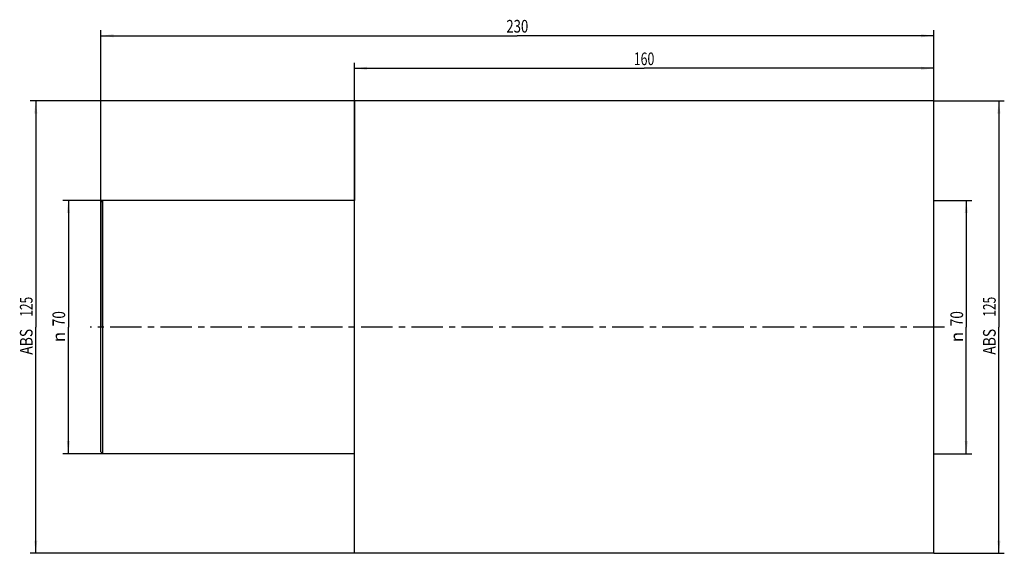
# Model space of a CAD drawing. Units: millimetres. Extents: x -92 to 180, y -62 to 85.
import ezdxf
from ezdxf.enums import TextEntityAlignment as Align

# ---------------------------------------------------------------- set-up
doc = ezdxf.new("R2010")
doc.units = ezdxf.units.MM
doc.header["$LTSCALE"] = 23.1
doc.linetypes.add('CENTER', pattern=[0.6, 0.375, -0.075, 0.075, -0.075])
doc.layers.get('0').update_dxf_attribs({"linetype": 'CONTINUOUS'})
for name, color, linetype in [('_03_2D_ZEICHNUNG_BEMASSUNGEN', 7, 'CONTINUOUS'), ('_30_VOLUMEN', 7, 'CONTINUOUS'), ('NOCUT', 7, 'CONTINUOUS'), ('T_STARTBEZUEGE', 7, 'CONTINUOUS')]:
    doc.layers.add(name, color=color, linetype=linetype)
doc.styles.get("Standard").update_dxf_attribs({"font": 'SIMPLEX.SHX', "width": 0.7})
doc.styles.add('TEXTSTYLE_2', font='gdt', dxfattribs={"width": 0.7})
doc.dimstyles.new('DIMSTYLE_1', dxfattribs={"dimtxt": 3.5, "dimasz": 3.5, "dimexe": 1.5, "dimexo": 0, "dimgap": 0.875, "dimtad": 1, "dimdsep": 46, "dimtxsty": 'STANDARD', "dimblk": '_FILLED', "dimblk1": '_FILLED', "dimblk2": '_FILLED', "dimcen": 0.09, "dimclrt": 2, "dimazin": 2, "dimtp": 0.5, "dimtm": 0.5, "dimtfac": 1, "dimtofl": 0, "dimtmove": 0, "dimatfit": 3, "dimldrblk": '_FILLED', "dimfxl": 1, "dimtolj": 1, "dimarcsym": 0})
doc.dimstyles.new('DIMSTYLE_2', dxfattribs={"dimtxt": 3.5, "dimasz": 3.5, "dimexe": 1.5, "dimexo": 0, "dimgap": 0.875, "dimtad": 1, "dimdsep": 46, "dimtxsty": 'STANDARD', "dimblk": '_FILLED', "dimblk1": '_FILLED', "dimblk2": '_FILLED', "dimcen": 0.09, "dimclrt": 2, "dimazin": 2, "dimtp": 0.3, "dimtm": 0.3, "dimtfac": 1, "dimtofl": 0, "dimtmove": 0, "dimatfit": 3, "dimldrblk": '_FILLED', "dimfxl": 1, "dimtolj": 1, "dimarcsym": 0})

# ---------------------------------------------------------------- blocks, each defined once
blk = doc.blocks.new('_FILLED')
at = {"color": 0, "linetype": 'BYBLOCK'}
blk.add_solid([(0, 0), (-1, 0.125), (-1, -0.125)], dxfattribs=at)
blk = doc.blocks.new('*D0')
at = {"layer": '_03_2D_ZEICHNUNG_BEMASSUNGEN', "color": 7, "linetype": 'CONTINUOUS'}
for p, q in [((160, 62.5), (179.5, 62.5)), ((178, 62.5), (178, 0)), ((178, -62.5), (178, 0)), ((160, -62.5), (179.5, -62.5))]:
    blk.add_line(p, q, dxfattribs=at)
at = {"layer": '_03_2D_ZEICHNUNG_BEMASSUNGEN', "color": 7, "linetype": 'CONTINUOUS', "xscale": 3.5, "yscale": 3.5, "zscale": 3.5}
for p, rotation in [((178, 62.5), 90), ((178, -62.5), 270)]:
    blk.add_blockref('_FILLED', p, dxfattribs=dict(at, rotation=rotation))
at = {"layer": '_03_2D_ZEICHNUNG_BEMASSUNGEN', "color": 2, "linetype": 'CONTINUOUS'}
for s, width, p in [('125', 0.690476, (177.125, 5.625)), ('ABS ', 0.803571, (177.125, -3.625))]:
    blk.add_text(s, height=3.5, rotation=90, dxfattribs=dict(at, width=width)).set_placement(p, align=Align.CENTER)
blk = doc.blocks.new('*D1')
at = {"layer": '_03_2D_ZEICHNUNG_BEMASSUNGEN', "color": 7, "linetype": 'CONTINUOUS'}
for p, q in [((160, 35), (170.5, 35)), ((169, 35), (169, 0)), ((169, -35), (169, 0)), ((160, -35), (170.5, -35))]:
    blk.add_line(p, q, dxfattribs=at)
at = {"layer": '_03_2D_ZEICHNUNG_BEMASSUNGEN', "color": 7, "linetype": 'CONTINUOUS', "xscale": 3.5, "yscale": 3.5, "zscale": 3.5}
for p, rotation in [((169, 35), 90), ((169, -35), 270)]:
    blk.add_blockref('_FILLED', p, dxfattribs=dict(at, rotation=rotation))
at = {"layer": '_03_2D_ZEICHNUNG_BEMASSUNGEN', "color": 2, "linetype": 'CONTINUOUS', "width": 0.785714}
blk.add_text('70', height=3.5, rotation=90, dxfattribs=at).set_placement((168.12, 2.33), align=Align.CENTER)
at = {"layer": '_03_2D_ZEICHNUNG_BEMASSUNGEN', "color": 2, "linetype": 'CONTINUOUS', "style": 'TEXTSTYLE_2'}
blk.add_text('n', height=3.5, rotation=90, dxfattribs=at).set_placement((168.12, -2.75), align=Align.CENTER)
blk = doc.blocks.new('*D2')
at = {"layer": '_03_2D_ZEICHNUNG_BEMASSUNGEN', "color": 7, "linetype": 'CONTINUOUS'}
for p, q in [((-69.5, 35), (-80.5, 35)), ((-79, 35), (-79, 0)), ((-79, -35), (-79, 0)), ((-69.5, -35), (-80.5, -35))]:
    blk.add_line(p, q, dxfattribs=at)
at = {"layer": '_03_2D_ZEICHNUNG_BEMASSUNGEN', "color": 7, "linetype": 'CONTINUOUS', "xscale": 3.5, "yscale": 3.5, "zscale": 3.5}
for p, rotation in [((-79, 35), 90), ((-79, -35), 270)]:
    blk.add_blockref('_FILLED', p, dxfattribs=dict(at, rotation=rotation))
at = {"layer": '_03_2D_ZEICHNUNG_BEMASSUNGEN', "color": 2, "linetype": 'CONTINUOUS', "width": 0.785714}
blk.add_text('70', height=3.5, rotation=90, dxfattribs=at).set_placement((-79.88, 2.33), align=Align.CENTER)
at = {"layer": '_03_2D_ZEICHNUNG_BEMASSUNGEN', "color": 2, "linetype": 'CONTINUOUS', "style": 'TEXTSTYLE_2'}
blk.add_text('n', height=3.5, rotation=90, dxfattribs=at).set_placement((-79.88, -2.75), align=Align.CENTER)
blk = doc.blocks.new('*D3')
at = {"layer": '_03_2D_ZEICHNUNG_BEMASSUNGEN', "color": 7, "linetype": 'CONTINUOUS'}
for p, q in [((0, 62.5), (0, 73)), ((0, 71.5), (80, 71.5)), ((160, 71.5), (80, 71.5)), ((160, 62.5), (160, 73))]:
    blk.add_line(p, q, dxfattribs=at)
at = {"layer": '_03_2D_ZEICHNUNG_BEMASSUNGEN', "color": 7, "linetype": 'CONTINUOUS', "xscale": 3.5, "yscale": 3.5, "zscale": 3.5, "rotation": 180}
blk.add_blockref('_FILLED', (0, 71.5), dxfattribs=at)
at = {"layer": '_03_2D_ZEICHNUNG_BEMASSUNGEN', "color": 7, "linetype": 'CONTINUOUS', "xscale": 3.5, "yscale": 3.5, "zscale": 3.5}
blk.add_blockref('_FILLED', (160, 71.5), dxfattribs=at)
at = {"layer": '_03_2D_ZEICHNUNG_BEMASSUNGEN', "color": 2, "linetype": 'CONTINUOUS', "width": 0.714286}
blk.add_text('160', height=3.5, dxfattribs=at).set_placement((80, 72.375), align=Align.CENTER)
blk = doc.blocks.new('*D4')
at = {"layer": '_03_2D_ZEICHNUNG_BEMASSUNGEN', "color": 7, "linetype": 'CONTINUOUS'}
for p, q in [((-70, 34.5), (-70, 82)), ((160, 62.5), (160, 82)), ((-70, 80.5), (45, 80.5)), ((160, 80.5), (45, 80.5))]:
    blk.add_line(p, q, dxfattribs=at)
at = {"layer": '_03_2D_ZEICHNUNG_BEMASSUNGEN', "color": 7, "linetype": 'CONTINUOUS', "xscale": 3.5, "yscale": 3.5, "zscale": 3.5, "rotation": 180}
blk.add_blockref('_FILLED', (-70, 80.5), dxfattribs=at)
at = {"layer": '_03_2D_ZEICHNUNG_BEMASSUNGEN', "color": 7, "linetype": 'CONTINUOUS', "xscale": 3.5, "yscale": 3.5, "zscale": 3.5}
blk.add_blockref('_FILLED', (160, 80.5), dxfattribs=at)
at = {"layer": '_03_2D_ZEICHNUNG_BEMASSUNGEN', "color": 2, "linetype": 'CONTINUOUS', "width": 0.761905}
blk.add_text('230', height=3.5, dxfattribs=at).set_placement((45, 81.375), align=Align.CENTER)
blk = doc.blocks.new('*D5')
at = {"layer": '_03_2D_ZEICHNUNG_BEMASSUNGEN', "color": 7, "linetype": 'CONTINUOUS'}
for p, q in [((0, 62.5), (-89.5, 62.5)), ((-88, 62.5), (-88, 0)), ((-88, -62.5), (-88, 0)), ((0, -62.5), (-89.5, -62.5))]:
    blk.add_line(p, q, dxfattribs=at)
at = {"layer": '_03_2D_ZEICHNUNG_BEMASSUNGEN', "color": 7, "linetype": 'CONTINUOUS', "xscale": 3.5, "yscale": 3.5, "zscale": 3.5}
for p, rotation in [((-88, 62.5), 90), ((-88, -62.5), 270)]:
    blk.add_blockref('_FILLED', p, dxfattribs=dict(at, rotation=rotation))
at = {"layer": '_03_2D_ZEICHNUNG_BEMASSUNGEN', "color": 2, "linetype": 'CONTINUOUS'}
for s, width, p in [('125', 0.690476, (-88.875, 5.625)), ('ABS ', 0.803571, (-88.875, -3.625))]:
    blk.add_text(s, height=3.5, rotation=90, dxfattribs=dict(at, width=width)).set_placement(p, align=Align.CENTER)

msp = doc.modelspace()

# ---------------------------------------------------------------- linework, layer by layer
at = {"layer": '_30_VOLUMEN', "color": 4, "linetype": 'CONTINUOUS'}
for p, q in [((0, -62.5), (0, 62.5)), ((160, 62.5), (0, 62.5)), ((160, -62.5), (160, 62.5)), ((-70, 34.5), (-69.5, 35)), ((-70, -34.5), (-70, 34.5)), ((-69.5, -35), (-69.5, 35)), ((0, 35), (-69.5, 35)), ((-70, -34.5), (-69.5, -35)), ((0, -35), (-69.5, -35)), ((160, -62.5), (0, -62.5))]:
    msp.add_line(p, q, dxfattribs=at)
at = {"layer": 'NOCUT', "color": 7, "linetype": 'CONTINUOUS'}
for p, q in [((0, 62.5), (0, 35)), ((160, 62.5), (0, 62.5)), ((160, 0), (160, 62.5)), ((-70, 35), (-70, 0)), ((0, 35), (-70, 35))]:
    msp.add_line(p, q, dxfattribs=at)
at = {"layer": 'T_STARTBEZUEGE', "color": 7, "linetype": 'CENTER'}
msp.add_line((163, 0), (-73, 0), dxfattribs=at)

# ---------------------------------------------------------------- dimensions: what is measured, and where the dimension line sits
at = {"layer": '_03_2D_ZEICHNUNG_BEMASSUNGEN', "color": 7, "linetype": 'CONTINUOUS'}
for base, p2, picture, middle in [((-70, 80.5), (-70, 34.5), '*D4', (44.5, 80.5)), ((0, 71.5), (0, 62.5), '*D3', (79.5, 71.5))]:
    dim = msp.add_linear_dim(base=base, p1=(160, 62.5), p2=p2, angle=180, dimstyle='DIMSTYLE_1', dxfattribs=at)
    dim.commit()
    dim.dimension.update_dxf_attribs({"geometry": picture, "text_midpoint": middle, "dimtype": 160})
for base, p1, p2, text, dimstyle, picture, middle in [((-88, -62.5), (0, 62.5), (0, -62.5), 'ABS <>', 'DIMSTYLE_1', '*D5', (-88, 0)), ((178, -62.5), (160, 62.5), (160, -62.5), 'ABS <>', 'DIMSTYLE_1', '*D0', (178, 0)), ((-79, -35), (-69.5, 35), (-69.5, -35), '%%c<>', 'DIMSTYLE_2', '*D2', (-79, 0)), ((169, -35), (160, 35), (160, -35), '%%c<>', 'DIMSTYLE_2', '*D1', (169, 0))]:
    dim = msp.add_linear_dim(base=base, p1=p1, p2=p2, angle=270, text=text, dimstyle=dimstyle, dxfattribs=at)
    dim.commit()
    dim.dimension.update_dxf_attribs({"geometry": picture, "text_midpoint": middle, "dimtype": 160})

doc.saveas('drawing.dxf')
